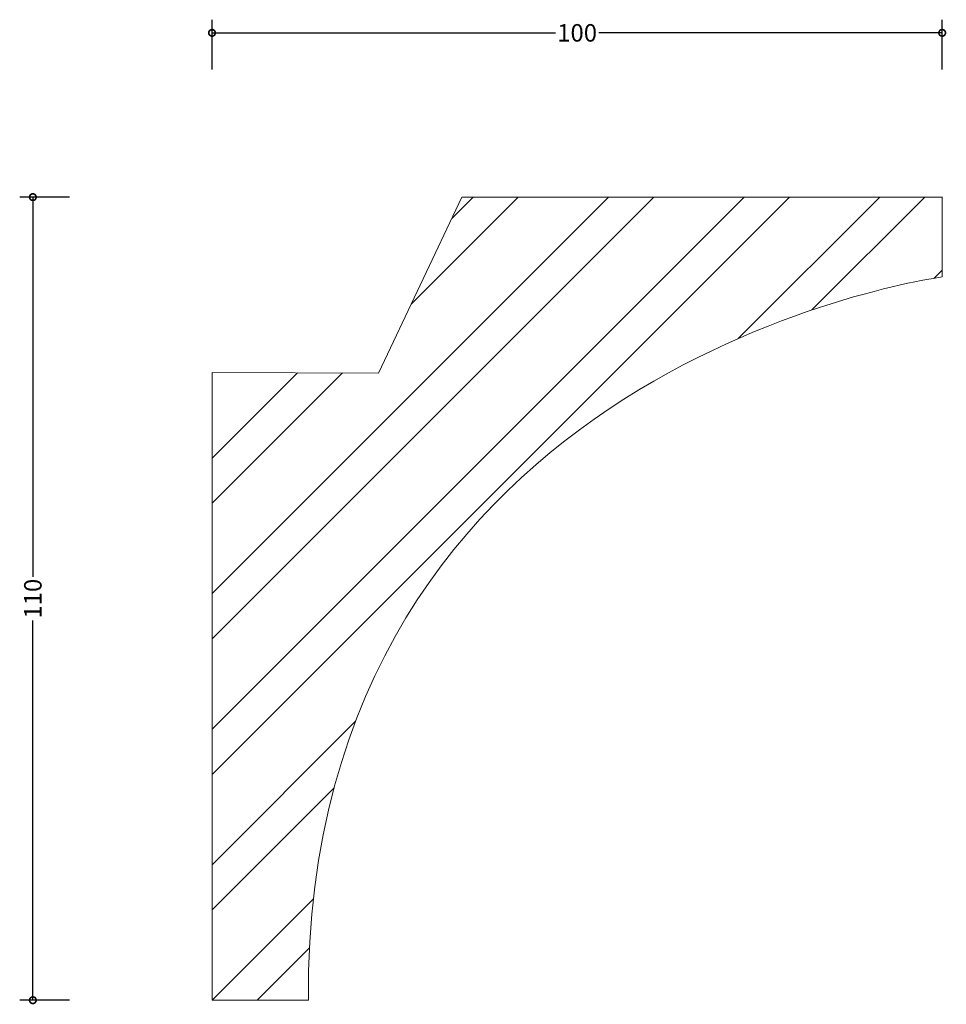
# Model space of a CAD drawing. Units: millimetres. Extents: x -26 to 101, y -1 to 134.
import ezdxf

# ---------------------------------------------------------------- set-up
doc = ezdxf.new("R2010")
doc.units = ezdxf.units.MM
doc.header["$MEASUREMENT"] = 0
for name, color, linetype, lineweight in [('AD-Dimension', 8, 'Continuous', 20), ('AD-Drawing', 81, 'Continuous', 20), ('AD-Hatch', 8, 'Continuous', 13)]:
    doc.layers.add(name, color=color, linetype=linetype, lineweight=lineweight)
doc.styles.add('AD_Dimensions Text', font='ARIALN.TTF')
doc.dimstyles.new('AD_Dimension', dxfattribs={"dimscale": 0, "dimtxt": 2.4, "dimasz": 1.8, "dimexe": 1.8, "dimexo": 0.625, "dimgap": 0.9, "dimtad": 0, "dimdec": 0, "dimzin": 0, "dimdsep": 46, "dimtxsty": 'AD_Dimensions Text', "dimblk": 'DOTSMALL', "dimblk1": 'DOTSMALL', "dimblk2": 'DOT', "dimcen": 0.9, "dimclrt": 7, "dimadec": 0, "dimazin": 0, "dimtfac": 1, "dimtdec": 0, "dimtofl": 0, "dimtmove": 0, "dimatfit": 3, "dimldrblk": 'DOTSMALL', "dimfxl": 5, "dimfxlon": 1, "dimtolj": 1, "dimtzin": 0, "dimarcsym": 0})

# ---------------------------------------------------------------- blocks, each defined once
blk = doc.blocks.new('_DotSmall')
at = {"color": 0, "linetype": 'ByBlock', "const_width": 0.5}
blk.add_lwpolyline([(-0.0625, 0, 1), (0.0625, 0, 1)], format="xyb", close=True, dxfattribs=at)
blk = doc.blocks.new('*D4')
at = {"layer": 'AD-Dimension', "color": 0, "lineweight": -2, "transparency": 16777216}
for p, q in [((-19.54, 110), (-26.34, 110)), ((-24.54, 110), (-24.54, 57.98)), ((-24.54, 0), (-24.54, 52.02)), ((-19.54, 0), (-26.34, 0))]:
    blk.add_line(p, q, dxfattribs=at)
at = {"layer": 'AD-Dimension', "color": 0, "lineweight": -2, "transparency": 16777216, "xscale": 1.8, "yscale": 1.8, "zscale": 1.8}
for p, rotation in [((-24.54, 110), 90), ((-24.54, 0), 270)]:
    blk.add_blockref('_DotSmall', p, dxfattribs=dict(at, rotation=rotation))
at = {"layer": 'AD-Dimension', "color": 7, "transparency": 16777216, "insert": (-24.54, 55), "char_height": 2.4, "attachment_point": 5, "rotation": 90, "style": 'AD_Dimensions Text'}
blk.add_mtext('\\A1;110', dxfattribs=at)
blk = doc.blocks.new('_Dot')
at = {"color": 0, "linetype": 'ByBlock', "lineweight": -2}
blk.add_line((-0.5, 0), (-1, 0), dxfattribs=at)
at = {"color": 0, "linetype": 'ByBlock', "const_width": 0.5}
blk.add_lwpolyline([(-0.25, 0, 1), (0.25, 0, 1)], format="xyb", close=True, dxfattribs=at)
blk = doc.blocks.new('*D5')
at = {"layer": 'AD-Dimension', "color": 0, "lineweight": -2, "transparency": 16777216}
for p, q in [((0, 127.5), (0, 134.3)), ((100, 127.5), (100, 134.3)), ((0, 132.5), (47.02, 132.5)), ((100, 132.5), (52.98, 132.5))]:
    blk.add_line(p, q, dxfattribs=at)
at = {"layer": 'AD-Dimension', "color": 0, "lineweight": -2, "transparency": 16777216, "xscale": 1.8, "yscale": 1.8, "zscale": 1.8, "rotation": 180}
blk.add_blockref('_DotSmall', (0, 132.5), dxfattribs=at)
at = {"layer": 'AD-Dimension', "color": 0, "lineweight": -2, "transparency": 16777216, "xscale": 1.8, "yscale": 1.8, "zscale": 1.8}
blk.add_blockref('_DotSmall', (100, 132.5), dxfattribs=at)
at = {"layer": 'AD-Dimension', "color": 7, "transparency": 16777216, "insert": (50, 132.5), "char_height": 2.4, "attachment_point": 5, "style": 'AD_Dimensions Text'}
blk.add_mtext('\\A1;100', dxfattribs=at)

msp = doc.modelspace()

# ---------------------------------------------------------------- hatches: boundary and pattern name
at = {"layer": 'AD-Hatch'}
h = msp.add_hatch(dxfattribs=at)
h.set_pattern_fill('ANSI32', color=256, scale=35)
edge = h.paths.add_edge_path()
edge.add_spline(control_points=[(0, 0), (0, 0), (0, 85.99), (0, 85.99)], knot_values=[6, 6, 6, 6, 7, 7, 7, 7], degree=3, periodic=0)
edge.add_spline(control_points=[(0, 85.99), (0, 85.99), (22.81, 85.89), (22.81, 85.89)], knot_values=[0, 0, 0, 0, 1, 1, 1, 1], degree=3, periodic=0)
edge.add_spline(control_points=[(22.81, 85.89), (22.81, 85.89), (34.22, 110), (34.22, 110)], knot_values=[1, 1, 1, 1, 2, 2, 2, 2], degree=3, periodic=0)
edge.add_spline(control_points=[(34.22, 110), (100, 110), (100, 110)], knot_values=[2, 2, 2, 3, 3, 3], degree=2, periodic=0)
edge.add_spline(control_points=[(100, 110), (100, 110), (100, 99.07), (100, 99.07)], knot_values=[3, 3, 3, 3, 4, 4, 4, 4], degree=3, periodic=0)
edge.add_spline(control_points=[(100, 99.07), (100, 99.07), (12.71, 87.43), (13.19, 0)], knot_values=[4, 4, 4, 4, 5, 5, 5, 5], degree=3, periodic=0)
edge.add_spline(control_points=[(13.19, 0), (13.19, 0), (0, 0), (0, 0)], knot_values=[5, 5, 5, 5, 6, 6, 6, 6], degree=3, periodic=0)

# ---------------------------------------------------------------- linework, layer by layer
at = {"layer": 'AD-Drawing'}
for points, degree in [([(22.81, 85.89), (22.81, 85.89), (34.22, 110), (34.22, 110)], 3), ([(34.22, 110), (100, 110), (100, 110)], 2), ([(100, 110), (100, 110), (100, 99.07), (100, 99.07)], 3), ([(100, 99.07), (100, 99.07), (12.71, 87.43), (13.19, 0)], 3), ([(0, 85.99), (0, 85.99), (22.81, 85.89), (22.81, 85.89)], 3), ([(0, 0), (0, 0), (0, 85.99), (0, 85.99)], 3), ([(13.19, 0), (13.19, 0), (0, 0), (0, 0)], 3)]:
    msp.add_open_spline(points, degree=degree, dxfattribs=at)

# ---------------------------------------------------------------- dimensions: what is measured, and where the dimension line sits
at = {"layer": 'AD-Dimension'}
dim = msp.add_linear_dim(base=(100, 132.5), p1=(0, 0), p2=(100, 110), dimstyle='AD_Dimension', dxfattribs=at)
dim.commit()
dim.dimension.update_dxf_attribs({"geometry": '*D5', "text_midpoint": (50, 132.5)})
dim = msp.add_linear_dim(base=(-24.54, 0), p1=(100, 110), p2=(0, 0), angle=90, dimstyle='AD_Dimension', dxfattribs=at)
dim.commit()
dim.dimension.update_dxf_attribs({"geometry": '*D4', "text_midpoint": (-24.54, 55)})

doc.saveas('drawing.dxf')
